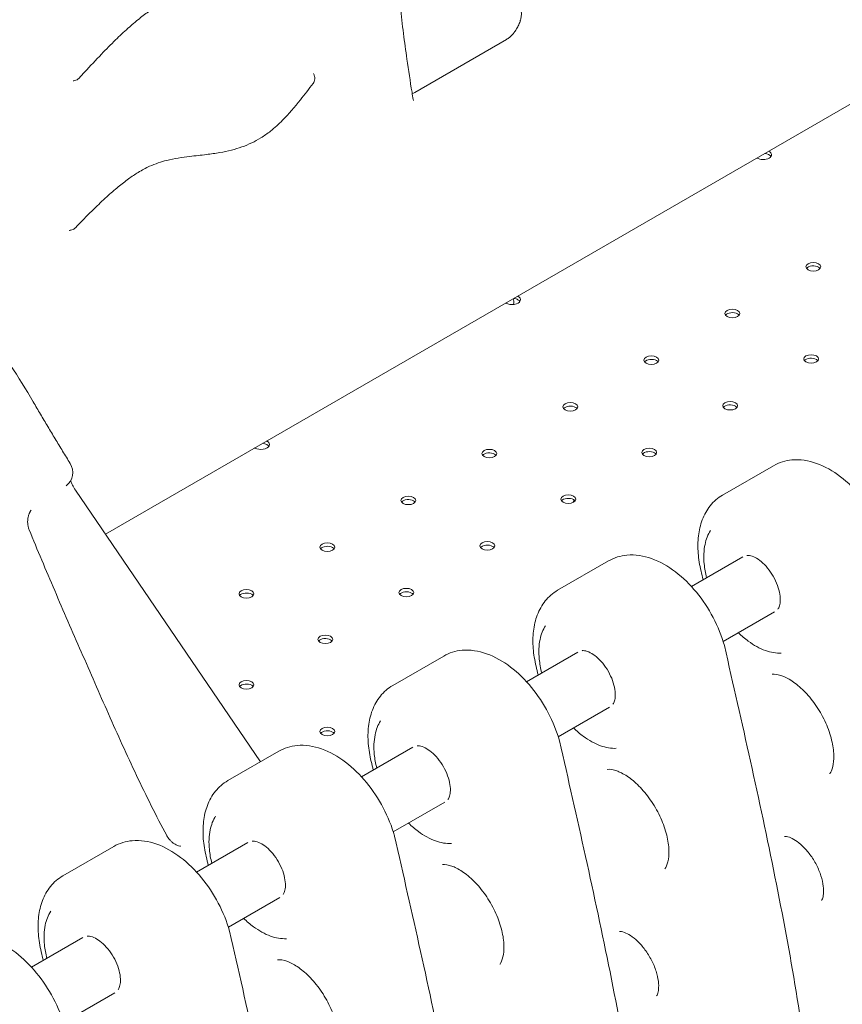
# Model space of a CAD drawing. Units: millimetres. Extents: x 49308 to 81684, y 35273 to 51593.
# Drawn here: x 53405 to 53793, y 48432 to 48897 of the extents above; entities that cross this region are included whole.
import ezdxf

# ---------------------------------------------------------------- set-up
doc = ezdxf.new("R2010")
doc.units = ezdxf.units.MM

# ---------------------------------------------------------------- blocks, each defined once
blk = doc.blocks.new('A$C58F2029E')
at = {"color": 0, "linetype": 'Continuous', "lineweight": 0, "extrusion": (-5.55112e-17, 0.816497, 0.57735)}
for p, q in [((-4720.46, 22935), (-5369.23, 22560.42)), ((-5180.11, 22793.74), (-5223.37, 22768.76)), ((-5054.13, 22592.67), (-5078.17, 22578.79)), ((-5383.3, 22581.1), (-5296.1, 22452.97)), ((-5131.91, 22547.77), (-5155.95, 22533.88)), ((-5092.88, 22535.66), (-5068.66, 22549.64)), ((-5077.88, 22509.68), (-5053.66, 22523.66)), ((-5209.69, 22502.86), (-5233.73, 22488.98)), ((-5170.66, 22490.75), (-5146.44, 22504.73)), ((-5155.66, 22464.77), (-5131.44, 22478.76)), ((-5248.44, 22445.85), (-5224.22, 22459.83)), ((-5287.47, 22457.95), (-5311.51, 22444.07)), ((-5233.44, 22419.87), (-5209.22, 22433.85)), ((-5365.25, 22413.04), (-5389.3, 22399.16)), ((-5326.22, 22400.94), (-5302.01, 22414.92)), ((-5311.22, 22374.96), (-5287, 22388.94)), ((-5404, 22356.03), (-5379.79, 22370.01)), ((-5389, 22330.05), (-5364.78, 22344.03))]:
    blk.add_line(p, q, dxfattribs=at)
at = {"color": 0, "linetype": 'Continuous', "lineweight": 0, "extrusion": (-2.34618e-17, 1.11022e-16, -1)}
blk.add_arc((5392.61, 22589.5), 8, 148.3471, 231.9985, dxfattribs=at)
at = {"color": 0, "linetype": 'Continuous', "lineweight": 0}
for centre, major_axis, start_param, end_param in [((-5059.02, 22739.38), (4, 0), -2.399162, -0.795972), ((-5059.08, 22739.35), (4, 0), -0.774825, 0.828387), ((-5035.41, 22684.9), (3.5, 0), 0.785398, 2.725641), ((-5035.41, 22684.9), (3.5, 0), 0.415952, 0.785398), ((-5177.48, 22670.99), (4, 0), -2.356194, 0.827931), ((-5177.48, 22670.99), (4, 0), -2.398706, -2.356194), ((-5073.6, 22662.85), (3.5, 0), 0.785398, 2.725641), ((-5073.6, 22662.85), (3.5, 0), 0.415952, 0.785398), ((-5111.78, 22640.8), (3.5, 0), 0.785398, 2.725641), ((-5111.78, 22640.8), (3.5, 0), 0.415952, 0.785398), ((-5036.4, 22641.38), (3.5, 0), 0.785398, 2.725641), ((-5036.4, 22641.38), (3.5, 0), 0.415952, 0.785398), ((-5074.59, 22619.33), (3.5, 0), 0.785398, 2.725641), ((-5149.96, 22618.76), (3.5, 0), 0.785398, 2.725641), ((-5149.96, 22618.76), (3.5, 0), 0.415952, 0.785398), ((-5074.59, 22619.33), (3.5, 0), 0.415952, 0.785398), ((-5295.88, 22602.63), (4, 0), -2.356194, 0.827476), ((-5295.88, 22602.63), (4, 0), -2.39825, -2.356194), ((-5188.15, 22596.71), (3.5, 0), 0.785398, 2.725641), ((-5188.15, 22596.71), (3.5, 0), 0.415952, 0.785398), ((-5112.77, 22597.29), (3.5, 0), 0.785398, 2.725641), ((-5112.77, 22597.29), (3.5, 0), 0.415952, 0.785398), ((-5226.33, 22574.67), (3.5, 0), 0.785398, 2.725641), ((-5226.33, 22574.67), (3.5, 0), 0.415952, 0.785398), ((-5150.95, 22575.24), (3.5, 0), 0.785398, 2.725641), ((-5150.95, 22575.24), (3.5, 0), 0.415952, 0.785398), ((-5264.52, 22552.62), (3.5, 0), 0.785398, 2.725641), ((-5264.52, 22552.62), (3.5, 0), 0.415952, 0.785398), ((-5189.14, 22553.19), (3.5, 0), 0.785398, 2.725641), ((-5189.14, 22553.19), (3.5, 0), 0.415952, 0.785398), ((-5227.32, 22531.15), (3.5, 0), 0.785398, 2.725641), ((-5302.7, 22530.58), (3.5, 0), 0.785398, 2.725641), ((-5302.7, 22530.58), (3.5, 0), 0.415952, 0.785398), ((-5227.32, 22531.15), (3.5, 0), 0.415952, 0.785398), ((-5265.51, 22509.1), (3.5, 0), 0.785398, 2.725641), ((-5265.51, 22509.1), (3.5, 0), 0.415952, 0.785398), ((-5302.7, 22487.63), (3.5, 0), 0.785398, 2.725641), ((-5302.7, 22487.63), (3.5, 0), 0.415952, 0.785398), ((-5264.52, 22465.58), (3.5, 0), 0.785398, 2.725641), ((-5264.52, 22465.58), (3.5, 0), 0.415952, 0.785398)]:
    blk.add_ellipse(centre, major_axis=major_axis, ratio=0.57735, start_param=start_param, end_param=end_param, dxfattribs=at)
at = {"color": 0, "linetype": 'Continuous', "lineweight": 0, "extrusion": (8.75605e-17, -2.22045e-16, -1)}
blk.add_ellipse((-5059.08, 22737.71), major_axis=(-4, 0), ratio=0.57735, start_param=1.782227, end_param=2.780226, dxfattribs=at)
at = {"color": 0, "linetype": 'Continuous', "lineweight": 0, "extrusion": (-3.71972e-17, 5.55112e-17, -1)}
for centre in [(-5035.41, 22686.53), (-5073.6, 22664.48), (-5111.78, 22642.44), (-5036.4, 22643.01), (-5149.96, 22620.39), (-5074.59, 22620.96), (-5188.15, 22598.35), (-5112.77, 22598.92), (-5226.33, 22576.3), (-5150.95, 22576.87), (-5264.52, 22554.26), (-5189.14, 22554.83), (-5302.7, 22532.21), (-5227.32, 22532.78), (-5265.51, 22510.74), (-5302.7, 22489.26), (-5264.52, 22467.22)]:
    blk.add_ellipse(centre, major_axis=(-3.5, 0), ratio=0.57735, start_param=-3.926991, end_param=2.356194, dxfattribs=at)
at = {"color": 0, "linetype": 'Continuous', "lineweight": 0, "extrusion": (-3.31999e-17, 2.75563e-16, -1)}
blk.add_ellipse((-5180.5, 22667.59), major_axis=(2.75, 4.76), ratio=0.57735, start_param=0.374466, end_param=1.022135, dxfattribs=at)
at = {"color": 0, "linetype": 'Continuous', "lineweight": 0, "extrusion": (-1.60247e-17, -2.50541e-33, -1)}
blk.add_ellipse((-5177.48, 22669.35), major_axis=(-4, 0), ratio=0.57735, start_param=1.782769, end_param=2.356194, dxfattribs=at)
at = {"color": 0, "linetype": 'Continuous', "lineweight": 0, "extrusion": (7.15358e-17, -5.55112e-17, -1)}
for centre in [(-5177.48, 22669.35), (-5295.88, 22601)]:
    blk.add_ellipse(centre, major_axis=(-4, 0), ratio=0.57735, start_param=2.356194, end_param=2.780226, dxfattribs=at)
at = {"color": 0, "linetype": 'Continuous', "lineweight": 0, "extrusion": (8.75605e-17, -5.55112e-17, -1)}
blk.add_ellipse((-5295.88, 22601), major_axis=(-4, 0), ratio=0.57735, start_param=1.78331, end_param=2.356194, dxfattribs=at)
at = {"color": 0, "linetype": 'Continuous', "lineweight": 0}
for points, knots in [([(-5181.27, 23221.31), (-5182.47, 23218.28), (-5183.65, 23215.24), (-5185.68, 23209.32), (-5186.6, 23206.41), (-5188.87, 23199.67), (-5190.15, 23195.83), (-5193.85, 23184.91), (-5196.03, 23177.87), (-5199.7, 23165.78), (-5201.24, 23160.74), (-5204.5, 23150.04), (-5205.84, 23144.39), (-5208.17, 23135.49), (-5208.99, 23132.28), (-5211.11, 23124.29), (-5212.29, 23119.63), (-5214.06, 23111.41), (-5214.86, 23107.84), (-5216.68, 23099.62), (-5217.81, 23094.89), (-5219.37, 23087.19), (-5219.88, 23084.13), (-5221.06, 23077.66), (-5221.69, 23074.3), (-5223.63, 23063.8), (-5224.81, 23056.77), (-5226.79, 23044.19), (-5227.71, 23038.61), (-5229.12, 23029.3), (-5229.43, 23025.55), (-5230.05, 23019.33), (-5230.3, 23017), (-5231.27, 23007.91), (-5231.94, 23001.18), (-5233.2, 22986.88), (-5234.09, 22979.09), (-5234.63, 22968.57), (-5234.73, 22965.33), (-5235.08, 22958.27), (-5235.29, 22954.45), (-5235.69, 22945.34), (-5235.74, 22940.13), (-5235.86, 22930.68), (-5235.96, 22926.5), (-5236.07, 22917.68), (-5236.03, 22913.04), (-5236.04, 22903.67), (-5236.11, 22899.03), (-5235.97, 22890.42), (-5235.79, 22886.35), (-5235.5, 22878), (-5235.43, 22873.76), (-5235.07, 22866.09), (-5234.8, 22862.55), (-5234.24, 22855.06), (-5233.99, 22851.1), (-5233.41, 22842.98), (-5233.02, 22838.83), (-5232.29, 22830.74), (-5231.98, 22826.89), (-5231.19, 22818.5), (-5230.63, 22813.93), (-5229.65, 22804.93), (-5229.22, 22800.69), (-5228.14, 22792.54), (-5227.55, 22788.52), (-5226.29, 22779.14), (-5225.49, 22774.08), (-5224.44, 22767.69), (-5224.25, 22766.53), (-5224.06, 22765.36)], [0.000036, 0.000036, 0.000036, 0.000036, 10.007264, 10.007264, 19.550513, 19.550513, 32.161794, 32.161794, 55.41935, 55.41935, 71.962719, 71.962719, 90.767832, 90.767832, 101.430592, 101.430592, 117.124861, 117.124861, 128.958066, 128.958066, 144.611366, 144.611366, 155.0452, 155.0452, 166.40257, 166.40257, 190.455989, 190.455989, 209.215929, 209.215929, 222.684316, 222.684316, 230.77837, 230.77837, 254.323357, 254.323357, 281.062402, 281.062402, 292.613755, 292.613755, 306.229527, 306.229527, 325.513364, 325.513364, 340.624892, 340.624892, 357.88667, 357.88667, 374.83889, 374.83889, 390.298268, 390.298268, 405.991589, 405.991589, 419.797939, 419.797939, 434.755748, 434.755748, 451.199241, 451.199241, 466.011246, 466.011246, 484.275068, 484.275068, 501.161836, 501.161836, 517.249531, 517.249531, 538.53033, 538.53033, 543.222166, 543.222166, 543.222166, 543.222166]), ([(-5262.87, 22853.6), (-5265, 22851.2), (-5267.14, 22848.81), (-5272.6, 22842.92), (-5275.98, 22839.48), (-5281.63, 22834.48), (-5283.83, 22832.7), (-5287.82, 22829.9), (-5289.58, 22828.81), (-5292.98, 22826.92), (-5294.64, 22826.1), (-5298.08, 22824.57), (-5299.88, 22823.87), (-5303.65, 22822.55), (-5305.62, 22821.95), (-5309.88, 22820.77), (-5312.16, 22820.23), (-5317.35, 22819.04), (-5320.24, 22818.42), (-5327.05, 22816.82), (-5330.97, 22815.79), (-5337.57, 22813.32), (-5340.25, 22812.12), (-5344.71, 22809.6), (-5346.48, 22808.48), (-5349.91, 22806.1), (-5351.56, 22804.86), (-5355, 22802.11), (-5356.79, 22800.6), (-5360.53, 22797.26), (-5362.49, 22795.42), (-5366.66, 22791.35), (-5368.87, 22789.11), (-5373.72, 22784.04), (-5376.36, 22781.2), (-5379.84, 22777.42), (-5380.69, 22776.49), (-5381.54, 22775.56)], [0, 0, 0, 0, 10.00096, 10.00096, 25.214896, 25.214896, 34.600046, 34.600046, 41.862944, 41.862944, 48.677208, 48.677208, 56.137049, 56.137049, 64.515462, 64.515462, 74.421749, 74.421749, 87.29895, 87.29895, 104.939236, 104.939236, 116.732937, 116.732937, 124.409653, 124.409653, 131.58125, 131.58125, 139.407286, 139.407286, 148.127189, 148.127189, 158.17392, 158.17392, 170.37423, 170.37423, 174.324085, 174.324085, 174.324085, 174.324085]), ([(-5180.11, 22793.74), (-5179.84, 22793.9), (-5179.57, 22794.07), (-5179.16, 22794.36), (-5179.02, 22794.46), (-5178.76, 22794.67), (-5178.62, 22794.78), (-5178.23, 22795.11), (-5177.97, 22795.35), (-5177.46, 22795.85), (-5177.22, 22796.12), (-5176.85, 22796.54), (-5176.73, 22796.68), (-5176.49, 22796.97), (-5176.38, 22797.12), (-5176.04, 22797.57), (-5175.82, 22797.88), (-5175.41, 22798.51), (-5175.21, 22798.84), (-5174.97, 22799.26), (-5174.93, 22799.34), (-5174.83, 22799.51), (-5174.79, 22799.6), (-5174.66, 22799.85), (-5174.57, 22800.02), (-5174.33, 22800.54), (-5174.18, 22800.88), (-5173.9, 22801.57), (-5173.78, 22801.92), (-5173.64, 22802.36), (-5173.61, 22802.45), (-5173.56, 22802.63), (-5173.53, 22802.71), (-5173.46, 22802.97), (-5173.42, 22803.15), (-5173.29, 22803.66), (-5173.23, 22804), (-5173.13, 22804.67), (-5173.09, 22805), (-5173.06, 22805.41), (-5173.06, 22805.49), (-5173.05, 22805.65), (-5173.05, 22805.73), (-5173.05, 22805.97), (-5173.05, 22806.12), (-5173.06, 22806.58), (-5173.09, 22806.87), (-5173.17, 22807.44), (-5173.23, 22807.71), (-5173.3, 22807.98)], [0.0000001, 0.0000001, 0.0000001, 0.0000001, 0.0625001, 0.0625001, 0.0937501, 0.0937501, 0.1250001, 0.1250001, 0.1875001, 0.1875001, 0.2500001, 0.2500001, 0.2812501, 0.2812501, 0.3125001, 0.3125001, 0.3750001, 0.3750001, 0.4375001, 0.4375001, 0.4531251, 0.4531251, 0.4687501, 0.4687501, 0.5000001, 0.5000001, 0.5625001, 0.5625001, 0.6250001, 0.6250001, 0.6406251, 0.6406251, 0.6562501, 0.6562501, 0.6875001, 0.6875001, 0.7500001, 0.7500001, 0.8125001, 0.8125001, 0.8281251, 0.8281251, 0.8437501, 0.8437501, 0.8750001, 0.8750001, 0.9375001, 0.9375001, 1, 1, 1, 1]), ([(-5381.54, 22775.56), (-5381.84, 22775.24), (-5382.2, 22774.96), (-5382.93, 22774.56), (-5383.31, 22774.41), (-5383.95, 22774.27), (-5384.21, 22774.24), (-5384.47, 22774.23)], [0, 0, 0, 0, 1.31944, 1.31944, 2.518096, 2.518096, 3.301483, 3.301483, 3.301483, 3.301483]), ([(-5271.13, 22777.69), (-5270.89, 22777.31), (-5270.71, 22776.89), (-5270.49, 22776.04), (-5270.45, 22775.62), (-5270.5, 22774.76), (-5270.6, 22774.32), (-5270.9, 22773.6), (-5271.07, 22773.29), (-5271.28, 22773.02)], [0, 0, 0, 0, 1.374411, 1.374411, 2.625188, 2.625188, 3.948079, 3.948079, 4.983496, 4.983496, 4.983496, 4.983496]), ([(-5271.28, 22773.01), (-5273.25, 22770.39), (-5275.24, 22767.77), (-5279.96, 22761.87), (-5282.74, 22758.6), (-5287.48, 22753.79), (-5289.37, 22752.06), (-5292.82, 22749.34), (-5294.35, 22748.27), (-5297.32, 22746.44), (-5298.77, 22745.66), (-5301.75, 22744.23), (-5303.29, 22743.6), (-5306.49, 22742.46), (-5308.14, 22741.96), (-5311.63, 22741.06), (-5313.45, 22740.69), (-5317.38, 22740), (-5319.47, 22739.71), (-5324.19, 22739.12), (-5326.81, 22738.85), (-5333.04, 22738.09), (-5336.64, 22737.57), (-5342.95, 22736.01), (-5345.66, 22735.14), (-5350.17, 22733.1), (-5351.96, 22732.13), (-5355.27, 22730.11), (-5356.77, 22729.1), (-5359.91, 22726.83), (-5361.54, 22725.55), (-5364.97, 22722.72), (-5366.76, 22721.15), (-5370.6, 22717.66), (-5372.64, 22715.71), (-5377.14, 22711.29), (-5379.59, 22708.8), (-5382.48, 22705.83), (-5382.92, 22705.38), (-5383.36, 22704.92)], [0, 0, 0, 0, 10.001726, 10.001726, 23.157624, 23.157624, 31.379899, 31.379899, 37.713672, 37.713672, 43.618095, 43.618095, 49.921991, 49.921991, 56.831887, 56.831887, 64.658201, 64.658201, 73.916506, 73.916506, 85.90417, 85.90417, 102.706448, 102.706448, 115.020874, 115.020874, 122.87642, 122.87642, 129.390615, 129.390615, 136.491531, 136.491531, 144.383733, 144.383733, 153.502714, 153.502714, 164.653609, 164.653609, 166.666563, 166.666563, 166.666563, 166.666563]), ([(-5224.06, 22765.36), (-5224.02, 22765.08), (-5223.97, 22764.93), (-5223.95, 22764.88), (-5223.95, 22764.88), (-5223.95, 22764.88)], [0, 0, 0, 0, 2.605497, 2.605497, 3.057225, 3.057225, 3.057225, 3.057225]), ([(-5383.36, 22704.92), (-5383.67, 22704.61), (-5384.03, 22704.34), (-5384.77, 22703.95), (-5385.16, 22703.82), (-5385.77, 22703.71), (-5385.99, 22703.68), (-5386.21, 22703.68)], [0, 0, 0, 0, 1.319231, 1.319231, 2.524539, 2.524539, 3.186612, 3.186612, 3.186612, 3.186612]), ([(-5459.13, 22699.88), (-5455.35, 22695.34), (-5451.55, 22690.72), (-5443.93, 22681.27), (-5440.12, 22676.44), (-5432.53, 22666.53), (-5428.75, 22661.44), (-5421.25, 22650.96), (-5417.54, 22645.56), (-5410.26, 22634.43), (-5406.69, 22628.69), (-5403.23, 22622.76)], [0, 0, 0, 0, 2.224045, 2.224045, 4.44809, 4.44809, 6.672135, 6.672135, 8.89618, 8.89618, 11.120225, 11.120225, 11.120225, 11.120225]), ([(-5385.8, 22593.7), (-5387, 22595.64), (-5388.19, 22597.58), (-5390.55, 22601.46), (-5391.73, 22603.4), (-5394.07, 22607.28), (-5395.23, 22609.22), (-5397.54, 22613.09), (-5398.69, 22615.02), (-5400.97, 22618.89), (-5402.1, 22620.82), (-5403.23, 22622.76)], [0, 0, 0, 0, 0.74406, 0.74406, 1.488121, 1.488121, 2.232181, 2.232181, 2.976242, 2.976242, 3.720302, 3.720302, 3.720302, 3.720302]), ([(-4999.54, 22552.73), (-5000.8, 22557.21), (-5002.61, 22561.69), (-5007.09, 22570.19), (-5009.76, 22574.22), (-5015.74, 22581.51), (-5019.06, 22584.77), (-5026.17, 22590.2), (-5029.97, 22592.37), (-5037.67, 22595.1), (-5041.59, 22595.74), (-5048.49, 22595.1), (-5051.48, 22594.2), (-5054.13, 22592.67)], [3.512013, 3.512013, 3.512013, 3.512013, 3.860436, 3.860436, 4.20555, 4.20555, 4.552216, 4.552216, 4.902924, 4.902924, 5.237366, 5.237366, 5.497787, 5.497787, 5.497787, 5.497787]), ([(-5383.3, 22581.1), (-5383.88, 22581.95), (-5384.37, 22582.77), (-5385.12, 22584.23), (-5385.38, 22584.86), (-5385.59, 22585.44), (-5385.61, 22585.52), (-5385.63, 22585.59)], [0.7200582, 0.7200582, 0.7200582, 0.7200582, 0.9749749, 0.9749749, 1.2123598, 1.2123598, 1.2493335, 1.2493335, 1.2493335, 1.2493335]), ([(-5088.32, 22542.94), (-5089.01, 22545.77), (-5089.47, 22548.59), (-5089.91, 22554.14), (-5089.88, 22556.87), (-5089.27, 22562.14), (-5088.68, 22564.69), (-5086.85, 22569.51), (-5085.6, 22571.77), (-5082.38, 22575.78), (-5080.41, 22577.5), (-5078.17, 22578.79)], [5.968241, 5.968241, 5.968241, 5.968241, 6.188309, 6.188309, 6.408378, 6.408378, 6.628446, 6.628446, 6.848515, 6.848515, 7.068583, 7.068583, 7.068583, 7.068583]), ([(-5404.52, 22571.34), (-5404.57, 22571.24), (-5404.62, 22571.15), (-5404.72, 22570.96), (-5404.77, 22570.86), (-5404.86, 22570.67), (-5404.9, 22570.58), (-5404.99, 22570.39), (-5405.03, 22570.29), (-5405.12, 22570.1), (-5405.16, 22570), (-5405.2, 22569.9)], [0.655925, 0.655925, 0.655925, 0.655925, 0.7036185, 0.7036185, 0.7513119, 0.7513119, 0.7990053, 0.7990053, 0.8466987, 0.8466987, 0.8943921, 0.8943921, 0.8943921, 0.8943921]), ([(-5404.52, 22571.34), (-5404.51, 22571.35), (-5404.51, 22571.36), (-5404.48, 22571.4), (-5404.47, 22571.42), (-5404.44, 22571.46), (-5404.42, 22571.49), (-5404.38, 22571.54), (-5404.36, 22571.57), (-5404.31, 22571.63), (-5404.28, 22571.66), (-5404.25, 22571.69)], [-0.2860244, -0.2860244, -0.2860244, -0.2860244, -0.2288195, -0.2288195, -0.1716146, -0.1716146, -0.1144098, -0.1144098, -0.0572049, -0.0572049, 0, 0, 0, 0]), ([(-5405.16, 22562.45), (-5405.34, 22562.9), (-5405.49, 22563.38), (-5405.73, 22564.38), (-5405.81, 22564.9), (-5405.89, 22565.95), (-5405.89, 22566.48), (-5405.82, 22567.53), (-5405.74, 22568.04), (-5405.52, 22569.01), (-5405.37, 22569.48), (-5405.2, 22569.9)], [8.181853, 8.181853, 8.181853, 8.181853, 8.429664, 8.429664, 8.677474, 8.677474, 8.925284, 8.925284, 9.173095, 9.173095, 9.420905, 9.420905, 9.420905, 9.420905]), ([(-5340.28, 22418.16), (-5345.27, 22427.47), (-5349.99, 22436.97), (-5359.09, 22456.18), (-5363.47, 22465.88), (-5372.1, 22485.34), (-5376.35, 22495.09), (-5384.79, 22514.5), (-5388.99, 22524.15), (-5397.24, 22543.36), (-5401.29, 22552.91), (-5405.16, 22562.45)], [0, 0, 0, 0, 3.209573, 3.209573, 6.419146, 6.419146, 9.628719, 9.628719, 12.838291, 12.838291, 16.047864, 16.047864, 16.047864, 16.047864]), ([(-5085.68, 22539.82), (-5086.24, 22542.02), (-5086.63, 22544.19), (-5087.16, 22549.59), (-5087.04, 22552.72), (-5085.96, 22557.98), (-5085.1, 22560.2), (-5083.89, 22562.09)], [5.9513419, 5.9513419, 5.9513419, 5.9513419, 6.1631227, 6.1631227, 6.492789, 6.492789, 6.7784931, 6.7784931, 6.7784931, 6.7784931]), ([(-5077.32, 22507.82), (-5078.58, 22512.3), (-5080.39, 22516.78), (-5084.87, 22525.28), (-5087.54, 22529.31), (-5093.53, 22536.6), (-5096.85, 22539.87), (-5103.96, 22545.3), (-5107.75, 22547.46), (-5115.45, 22550.19), (-5119.37, 22550.83), (-5126.27, 22550.2), (-5129.26, 22549.29), (-5131.91, 22547.77)], [3.512013, 3.512013, 3.512013, 3.512013, 3.860436, 3.860436, 4.20555, 4.20555, 4.552216, 4.552216, 4.902924, 4.902924, 5.237366, 5.237366, 5.497787, 5.497787, 5.497787, 5.497787]), ([(-5066.68, 22550.3), (-5066.5, 22550.32), (-5066.3, 22550.33), (-5065.4, 22550.3), (-5064.51, 22550.11), (-5062.62, 22549.29), (-5061.65, 22548.73), (-5059.67, 22547.23), (-5058.65, 22546.29), (-5056.67, 22544.11), (-5055.73, 22542.85), (-5054.03, 22540.16), (-5053.29, 22538.71), (-5052.1, 22535.83), (-5051.65, 22534.38), (-5051.08, 22531.67), (-5050.96, 22530.41), (-5050.99, 22528.22), (-5051.14, 22527.3), (-5051.57, 22525.89), (-5051.84, 22525.39), (-5052.11, 22525.04)], [1.023188, 1.023188, 1.023188, 1.023188, 1.129211, 1.129211, 1.446882, 1.446882, 1.72202, 1.72202, 2.002751, 2.002751, 2.291128, 2.291128, 2.583137, 2.583137, 2.873716, 2.873716, 3.157964, 3.157964, 3.434103, 3.434103, 3.690703, 3.690703, 3.690703, 3.690703]), ([(-5166.1, 22498.03), (-5166.79, 22500.86), (-5167.25, 22503.69), (-5167.69, 22509.24), (-5167.66, 22511.96), (-5167.05, 22517.23), (-5166.46, 22519.78), (-5164.63, 22524.6), (-5163.39, 22526.87), (-5160.17, 22530.87), (-5158.19, 22532.59), (-5155.95, 22533.88)], [5.968241, 5.968241, 5.968241, 5.968241, 6.188309, 6.188309, 6.408378, 6.408378, 6.628446, 6.628446, 6.848515, 6.848515, 7.068583, 7.068583, 7.068583, 7.068583]), ([(-5163.46, 22494.91), (-5164.02, 22497.11), (-5164.41, 22499.28), (-5164.94, 22504.68), (-5164.83, 22507.81), (-5163.74, 22513.08), (-5162.88, 22515.3), (-5161.68, 22517.18)], [5.9513419, 5.9513419, 5.9513419, 5.9513419, 6.1631227, 6.1631227, 6.492789, 6.492789, 6.7784931, 6.7784931, 6.7784931, 6.7784931]), ([(-5050.5, 22504.24), (-5052.9, 22504.13), (-5055.42, 22504.56), (-5060.68, 22506.44), (-5063.42, 22507.95), (-5067.64, 22511.06), (-5069.19, 22512.38), (-5070.68, 22513.84)], [4.2170811, 4.2170811, 4.2170811, 4.2170811, 4.5233414, 4.5233414, 4.8500247, 4.8500247, 5.0443105, 5.0443105, 5.0443105, 5.0443105]), ([(-5155.1, 22462.91), (-5156.37, 22467.4), (-5158.17, 22471.87), (-5162.66, 22480.37), (-5165.32, 22484.4), (-5171.31, 22491.7), (-5174.63, 22494.96), (-5181.74, 22500.39), (-5185.53, 22502.55), (-5193.23, 22505.28), (-5197.15, 22505.92), (-5204.06, 22505.29), (-5207.04, 22504.39), (-5209.69, 22502.86)], [3.512013, 3.512013, 3.512013, 3.512013, 3.860436, 3.860436, 4.20555, 4.20555, 4.552216, 4.552216, 4.902924, 4.902924, 5.237366, 5.237366, 5.497787, 5.497787, 5.497787, 5.497787]), ([(-5144.46, 22505.39), (-5144.28, 22505.41), (-5144.08, 22505.42), (-5143.18, 22505.39), (-5142.29, 22505.21), (-5140.4, 22504.39), (-5139.44, 22503.82), (-5137.45, 22502.32), (-5136.43, 22501.39), (-5134.46, 22499.2), (-5133.51, 22497.94), (-5131.81, 22495.25), (-5131.07, 22493.81), (-5129.88, 22490.92), (-5129.43, 22489.47), (-5128.87, 22486.77), (-5128.74, 22485.5), (-5128.77, 22483.32), (-5128.92, 22482.39), (-5129.35, 22480.98), (-5129.62, 22480.48), (-5129.89, 22480.13)], [1.023188, 1.023188, 1.023188, 1.023188, 1.129211, 1.129211, 1.446882, 1.446882, 1.72202, 1.72202, 2.002751, 2.002751, 2.291128, 2.291128, 2.583137, 2.583137, 2.873716, 2.873716, 3.157964, 3.157964, 3.434103, 3.434103, 3.690703, 3.690703, 3.690703, 3.690703]), ([(-5077.31, 22507.77), (-5069.06, 22471.53), (-5060.74, 22434.99), (-5049.82, 22380.58), (-5046.45, 22362.51), (-5040.51, 22326.64), (-5037.95, 22308.84), (-5033.96, 22273.68), (-5032.56, 22256.35), (-5030.8, 22222.22), (-5030.44, 22205.43), (-5030.52, 22172.34), (-5030.97, 22156.03), (-5032.48, 22123.8), (-5033.54, 22107.87), (-5037.33, 22060.54), (-5040.67, 22029.57), (-5044.07, 21998.87)], [0.011272, 0.011272, 0.011272, 0.011272, 12.092729, 12.092729, 18.133458, 18.133458, 24.174187, 24.174187, 30.214915, 30.214915, 36.255644, 36.255644, 42.296372, 42.296372, 48.337101, 48.337101, 60.418558, 60.418558, 60.418558, 60.418558]), ([(-5054.76, 22494.31), (-5053.6, 22494.41), (-5051.91, 22494.22), (-5048.28, 22492.81), (-5046.53, 22491.87), (-5042.88, 22489.3), (-5040.99, 22487.66), (-5037.28, 22483.78), (-5035.47, 22481.52), (-5032.19, 22476.61), (-5030.72, 22473.96), (-5028.32, 22468.58), (-5027.38, 22465.85), (-5026.11, 22460.7), (-5025.77, 22458.27), (-5025.65, 22454.01), (-5025.84, 22452.17), (-5026.55, 22449.23), (-5027.05, 22448.14), (-5027.58, 22447.36), (-5027.6, 22447.33), (-5027.62, 22447.3)], [1.045693, 1.045693, 1.045693, 1.045693, 1.408158, 1.408158, 1.680586, 1.680586, 1.957526, 1.957526, 2.242935, 2.242935, 2.533001, 2.533001, 2.822474, 2.822474, 3.10607, 3.10607, 3.38071, 3.38071, 3.656169, 3.656169, 3.666696, 3.666696, 3.666696, 3.666696]), ([(-5243.88, 22453.12), (-5244.57, 22455.96), (-5245.04, 22458.78), (-5245.47, 22464.33), (-5245.44, 22467.05), (-5244.83, 22472.33), (-5244.24, 22474.88), (-5242.42, 22479.69), (-5241.17, 22481.96), (-5237.95, 22485.96), (-5235.97, 22487.69), (-5233.73, 22488.98)], [5.968241, 5.968241, 5.968241, 5.968241, 6.188309, 6.188309, 6.408378, 6.408378, 6.628446, 6.628446, 6.848515, 6.848515, 7.068583, 7.068583, 7.068583, 7.068583]), ([(-5241.24, 22450), (-5241.8, 22452.2), (-5242.19, 22454.38), (-5242.72, 22459.77), (-5242.61, 22462.9), (-5241.52, 22468.17), (-5240.67, 22470.39), (-5239.46, 22472.28)], [5.9513419, 5.9513419, 5.9513419, 5.9513419, 6.1631227, 6.1631227, 6.492789, 6.492789, 6.7784931, 6.7784931, 6.7784931, 6.7784931]), ([(-5128.28, 22459.34), (-5130.68, 22459.22), (-5133.2, 22459.66), (-5138.46, 22461.53), (-5141.2, 22463.04), (-5145.43, 22466.15), (-5146.97, 22467.47), (-5148.46, 22468.93)], [4.2170811, 4.2170811, 4.2170811, 4.2170811, 4.5233414, 4.5233414, 4.8500247, 4.8500247, 5.0443105, 5.0443105, 5.0443105, 5.0443105]), ([(-5232.88, 22418), (-5234.15, 22422.49), (-5235.95, 22426.96), (-5240.44, 22435.47), (-5243.1, 22439.5), (-5249.09, 22446.79), (-5252.41, 22450.05), (-5259.52, 22455.48), (-5263.31, 22457.65), (-5271.01, 22460.38), (-5274.93, 22461.01), (-5281.84, 22460.38), (-5284.83, 22459.48), (-5287.47, 22457.95)], [3.512013, 3.512013, 3.512013, 3.512013, 3.860436, 3.860436, 4.20555, 4.20555, 4.552216, 4.552216, 4.902924, 4.902924, 5.237366, 5.237366, 5.497787, 5.497787, 5.497787, 5.497787]), ([(-5222.25, 22460.48), (-5222.06, 22460.51), (-5221.86, 22460.52), (-5220.96, 22460.49), (-5220.08, 22460.3), (-5218.19, 22459.48), (-5217.22, 22458.91), (-5215.23, 22457.42), (-5214.21, 22456.48), (-5212.24, 22454.29), (-5211.29, 22453.04), (-5209.6, 22450.34), (-5208.85, 22448.9), (-5207.66, 22446.01), (-5207.21, 22444.57), (-5206.65, 22441.86), (-5206.52, 22440.59), (-5206.56, 22438.41), (-5206.7, 22437.48), (-5207.13, 22436.08), (-5207.4, 22435.58), (-5207.67, 22435.22)], [1.023188, 1.023188, 1.023188, 1.023188, 1.129211, 1.129211, 1.446882, 1.446882, 1.72202, 1.72202, 2.002751, 2.002751, 2.291128, 2.291128, 2.583137, 2.583137, 2.873716, 2.873716, 3.157964, 3.157964, 3.434103, 3.434103, 3.690703, 3.690703, 3.690703, 3.690703]), ([(-5155.09, 22462.86), (-5146.84, 22426.63), (-5138.52, 22390.09), (-5127.61, 22335.67), (-5124.23, 22317.6), (-5118.29, 22281.73), (-5115.74, 22263.93), (-5111.74, 22228.78), (-5110.34, 22211.44), (-5108.58, 22177.31), (-5108.22, 22160.53), (-5108.3, 22127.43), (-5108.75, 22111.12), (-5110.26, 22078.89), (-5111.32, 22062.96), (-5115.11, 22015.63), (-5118.46, 21984.67), (-5121.85, 21953.96)], [0.011272, 0.011272, 0.011272, 0.011272, 12.092729, 12.092729, 18.133458, 18.133458, 24.174187, 24.174187, 30.214915, 30.214915, 36.255644, 36.255644, 42.296372, 42.296372, 48.337101, 48.337101, 60.418558, 60.418558, 60.418558, 60.418558]), ([(-5132.54, 22449.4), (-5131.38, 22449.51), (-5129.69, 22449.31), (-5126.06, 22447.91), (-5124.31, 22446.97), (-5120.66, 22444.4), (-5118.77, 22442.76), (-5115.06, 22438.88), (-5113.26, 22436.62), (-5109.97, 22431.71), (-5108.51, 22429.05), (-5106.1, 22423.67), (-5105.16, 22420.94), (-5103.89, 22415.79), (-5103.56, 22413.36), (-5103.43, 22409.1), (-5103.62, 22407.26), (-5104.33, 22404.32), (-5104.84, 22403.23), (-5105.37, 22402.45), (-5105.38, 22402.42), (-5105.4, 22402.4)], [1.045693, 1.045693, 1.045693, 1.045693, 1.408158, 1.408158, 1.680586, 1.680586, 1.957526, 1.957526, 2.242935, 2.242935, 2.533001, 2.533001, 2.822474, 2.822474, 3.10607, 3.10607, 3.38071, 3.38071, 3.656169, 3.656169, 3.666696, 3.666696, 3.666696, 3.666696]), ([(-5321.67, 22408.22), (-5322.35, 22411.05), (-5322.82, 22413.87), (-5323.25, 22419.42), (-5323.23, 22422.15), (-5322.61, 22427.42), (-5322.03, 22429.97), (-5320.2, 22434.79), (-5318.95, 22437.05), (-5315.73, 22441.05), (-5313.75, 22442.78), (-5311.51, 22444.07)], [5.968241, 5.968241, 5.968241, 5.968241, 6.188309, 6.188309, 6.408378, 6.408378, 6.628446, 6.628446, 6.848515, 6.848515, 7.068583, 7.068583, 7.068583, 7.068583]), ([(-5319.02, 22405.09), (-5319.58, 22407.29), (-5319.97, 22409.47), (-5320.51, 22414.87), (-5320.39, 22417.99), (-5319.3, 22423.26), (-5318.45, 22425.48), (-5317.24, 22427.37)], [5.9513419, 5.9513419, 5.9513419, 5.9513419, 6.1631227, 6.1631227, 6.492789, 6.492789, 6.7784931, 6.7784931, 6.7784931, 6.7784931]), ([(-5206.06, 22414.43), (-5208.46, 22414.32), (-5210.99, 22414.75), (-5216.24, 22416.62), (-5218.98, 22418.13), (-5223.21, 22421.25), (-5224.75, 22422.57), (-5226.24, 22424.02)], [4.2170811, 4.2170811, 4.2170811, 4.2170811, 4.5233414, 4.5233414, 4.8500247, 4.8500247, 5.0443105, 5.0443105, 5.0443105, 5.0443105]), ([(-5339.43, 22416.83), (-5339.49, 22416.91), (-5339.55, 22417), (-5339.67, 22417.17), (-5339.73, 22417.26), (-5339.85, 22417.43), (-5339.91, 22417.52), (-5340.02, 22417.7), (-5340.07, 22417.79), (-5340.18, 22417.98), (-5340.23, 22418.07), (-5340.28, 22418.16)], [8.5077293, 8.5077293, 8.5077293, 8.5077293, 8.5572142, 8.5572142, 8.606699, 8.606699, 8.6561839, 8.6561839, 8.7056688, 8.7056688, 8.7551537, 8.7551537, 8.7551537, 8.7551537]), ([(-5232.87, 22417.95), (-5224.63, 22381.72), (-5216.31, 22345.18), (-5205.39, 22290.76), (-5202.01, 22272.69), (-5196.08, 22236.82), (-5193.52, 22219.02), (-5189.53, 22183.87), (-5188.12, 22166.53), (-5186.36, 22132.4), (-5186, 22115.62), (-5186.09, 22082.53), (-5186.54, 22066.22), (-5188.05, 22033.98), (-5189.1, 22018.06), (-5192.9, 21970.72), (-5196.24, 21939.76), (-5199.63, 21909.06)], [0.011272, 0.011272, 0.011272, 0.011272, 12.092729, 12.092729, 18.133458, 18.133458, 24.174187, 24.174187, 30.214915, 30.214915, 36.255644, 36.255644, 42.296372, 42.296372, 48.337101, 48.337101, 60.418558, 60.418558, 60.418558, 60.418558]), ([(-5048.97, 22417.8), (-5048.57, 22417.83), (-5047.77, 22417.78), (-5045.82, 22417.07), (-5044.84, 22416.59), (-5042.72, 22415.2), (-5041.58, 22414.28), (-5039.25, 22412.04), (-5038.07, 22410.7), (-5035.86, 22407.71), (-5034.82, 22406.05), (-5033.05, 22402.62), (-5032.32, 22400.85), (-5031.22, 22397.45), (-5030.86, 22395.82), (-5030.5, 22392.93), (-5030.49, 22391.66), (-5030.68, 22389.62), (-5030.88, 22388.84), (-5031.23, 22387.94), (-5031.38, 22387.69), (-5031.5, 22387.53)], [1.045693, 1.045693, 1.045693, 1.045693, 1.38952, 1.38952, 1.637502, 1.637502, 1.893024, 1.893024, 2.160978, 2.160978, 2.437107, 2.437107, 2.714715, 2.714715, 2.986621, 2.986621, 3.24666, 3.24666, 3.495228, 3.495228, 3.666696, 3.666696, 3.666696, 3.666696]), ([(-5310.67, 22373.1), (-5311.93, 22377.58), (-5313.74, 22382.06), (-5318.22, 22390.56), (-5320.88, 22394.59), (-5326.87, 22401.88), (-5330.19, 22405.14), (-5337.3, 22410.58), (-5341.09, 22412.74), (-5348.79, 22415.47), (-5352.71, 22416.11), (-5359.62, 22415.48), (-5362.61, 22414.57), (-5365.25, 22413.04)], [3.512013, 3.512013, 3.512013, 3.512013, 3.860436, 3.860436, 4.20555, 4.20555, 4.552216, 4.552216, 4.902924, 4.902924, 5.237366, 5.237366, 5.497787, 5.497787, 5.497787, 5.497787]), ([(-5334.12, 22413.2), (-5334.5, 22413.29), (-5334.88, 22413.41), (-5335.64, 22413.71), (-5336.01, 22413.89), (-5336.75, 22414.31), (-5337.11, 22414.55), (-5337.82, 22415.09), (-5338.17, 22415.4), (-5338.83, 22416.07), (-5339.14, 22416.44), (-5339.43, 22416.83)], [-1.136884, -1.136884, -1.136884, -1.136884, -0.909508, -0.909508, -0.682131, -0.682131, -0.454754, -0.454754, -0.227377, -0.227377, 0, 0, 0, 0]), ([(-5334.17, 22413.22), (-5334.16, 22413.22), (-5334.14, 22413.21), (-5334.08, 22413.22), (-5334.04, 22413.22), (-5333.93, 22413.23), (-5333.86, 22413.24), (-5333.79, 22413.26)], [1.9764613, 1.9764613, 1.9764613, 1.9764613, 2.0494791, 2.0494791, 2.1500575, 2.1500575, 2.2506358, 2.2506358, 2.2506358, 2.2506358]), ([(-5300.03, 22415.57), (-5299.84, 22415.6), (-5299.64, 22415.61), (-5298.74, 22415.58), (-5297.86, 22415.39), (-5295.97, 22414.57), (-5295, 22414.01), (-5293.01, 22412.51), (-5291.99, 22411.57), (-5290.02, 22409.38), (-5289.07, 22408.13), (-5287.38, 22405.43), (-5286.63, 22403.99), (-5285.44, 22401.1), (-5285, 22399.66), (-5284.43, 22396.95), (-5284.31, 22395.69), (-5284.34, 22393.5), (-5284.48, 22392.57), (-5284.92, 22391.17), (-5285.18, 22390.67), (-5285.45, 22390.32)], [1.023188, 1.023188, 1.023188, 1.023188, 1.129211, 1.129211, 1.446882, 1.446882, 1.72202, 1.72202, 2.002751, 2.002751, 2.291128, 2.291128, 2.583137, 2.583137, 2.873716, 2.873716, 3.157964, 3.157964, 3.434103, 3.434103, 3.690703, 3.690703, 3.690703, 3.690703]), ([(-5210.32, 22404.49), (-5209.16, 22404.6), (-5207.48, 22404.41), (-5203.85, 22403), (-5202.09, 22402.06), (-5198.45, 22399.49), (-5196.55, 22397.85), (-5192.85, 22393.97), (-5191.04, 22391.71), (-5187.76, 22386.8), (-5186.29, 22384.14), (-5183.88, 22378.76), (-5182.94, 22376.04), (-5181.67, 22370.88), (-5181.34, 22368.45), (-5181.21, 22364.19), (-5181.4, 22362.36), (-5182.11, 22359.41), (-5182.62, 22358.32), (-5183.15, 22357.55), (-5183.17, 22357.52), (-5183.19, 22357.49)], [1.045693, 1.045693, 1.045693, 1.045693, 1.408158, 1.408158, 1.680586, 1.680586, 1.957526, 1.957526, 2.242935, 2.242935, 2.533001, 2.533001, 2.822474, 2.822474, 3.10607, 3.10607, 3.38071, 3.38071, 3.656169, 3.656169, 3.666696, 3.666696, 3.666696, 3.666696]), ([(-5399.45, 22363.31), (-5400.13, 22366.14), (-5400.6, 22368.97), (-5401.04, 22374.51), (-5401.01, 22377.24), (-5400.39, 22382.51), (-5399.81, 22385.06), (-5397.98, 22389.88), (-5396.73, 22392.14), (-5393.51, 22396.15), (-5391.53, 22397.87), (-5389.3, 22399.16)], [5.968241, 5.968241, 5.968241, 5.968241, 6.188309, 6.188309, 6.408378, 6.408378, 6.628446, 6.628446, 6.848515, 6.848515, 7.068583, 7.068583, 7.068583, 7.068583]), ([(-5396.81, 22360.19), (-5397.37, 22362.39), (-5397.76, 22364.56), (-5398.29, 22369.96), (-5398.17, 22373.09), (-5397.09, 22378.35), (-5396.23, 22380.57), (-5395.02, 22382.46)], [5.9513419, 5.9513419, 5.9513419, 5.9513419, 6.1631227, 6.1631227, 6.492789, 6.492789, 6.7784931, 6.7784931, 6.7784931, 6.7784931]), ([(-5283.84, 22369.52), (-5286.24, 22369.41), (-5288.77, 22369.84), (-5294.02, 22371.72), (-5296.76, 22373.22), (-5300.99, 22376.34), (-5302.54, 22377.66), (-5304.03, 22379.11)], [4.2170811, 4.2170811, 4.2170811, 4.2170811, 4.5233414, 4.5233414, 4.8500247, 4.8500247, 5.0443105, 5.0443105, 5.0443105, 5.0443105]), ([(-5388.45, 22328.19), (-5389.71, 22332.67), (-5391.52, 22337.15), (-5396, 22345.65), (-5398.67, 22349.68), (-5404.65, 22356.98), (-5407.97, 22360.24), (-5415.08, 22365.67), (-5418.88, 22367.83), (-5426.58, 22370.56), (-5430.5, 22371.2), (-5437.4, 22370.57), (-5440.39, 22369.66), (-5443.04, 22368.14)], [3.512013, 3.512013, 3.512013, 3.512013, 3.860436, 3.860436, 4.20555, 4.20555, 4.552216, 4.552216, 4.902924, 4.902924, 5.237366, 5.237366, 5.497787, 5.497787, 5.497787, 5.497787]), ([(-5377.81, 22370.67), (-5377.63, 22370.69), (-5377.42, 22370.7), (-5376.52, 22370.67), (-5375.64, 22370.48), (-5373.75, 22369.67), (-5372.78, 22369.1), (-5370.79, 22367.6), (-5369.77, 22366.66), (-5367.8, 22364.48), (-5366.85, 22363.22), (-5365.16, 22360.53), (-5364.42, 22359.09), (-5363.23, 22356.2), (-5362.78, 22354.75), (-5362.21, 22352.04), (-5362.09, 22350.78), (-5362.12, 22348.59), (-5362.27, 22347.67), (-5362.7, 22346.26), (-5362.97, 22345.76), (-5363.23, 22345.41)], [1.023188, 1.023188, 1.023188, 1.023188, 1.129211, 1.129211, 1.446882, 1.446882, 1.72202, 1.72202, 2.002751, 2.002751, 2.291128, 2.291128, 2.583137, 2.583137, 2.873716, 2.873716, 3.157964, 3.157964, 3.434103, 3.434103, 3.690703, 3.690703, 3.690703, 3.690703]), ([(-5310.65, 22373.05), (-5302.41, 22336.81), (-5294.09, 22300.27), (-5283.17, 22245.86), (-5279.79, 22227.78), (-5273.86, 22191.91), (-5271.3, 22174.12), (-5267.31, 22138.96), (-5265.91, 22121.62), (-5264.15, 22087.49), (-5263.78, 22070.71), (-5263.87, 22037.62), (-5264.32, 22021.31), (-5265.83, 21989.07), (-5266.89, 21973.15), (-5270.68, 21925.82), (-5274.02, 21894.85), (-5277.41, 21864.15)], [0.011272, 0.011272, 0.011272, 0.011272, 12.092729, 12.092729, 18.133458, 18.133458, 24.174187, 24.174187, 30.214915, 30.214915, 36.255644, 36.255644, 42.296372, 42.296372, 48.337101, 48.337101, 60.418558, 60.418558, 60.418558, 60.418558]), ([(-5126.75, 22372.89), (-5126.35, 22372.92), (-5125.55, 22372.87), (-5123.6, 22372.16), (-5122.63, 22371.68), (-5120.51, 22370.29), (-5119.36, 22369.38), (-5117.03, 22367.14), (-5115.85, 22365.79), (-5113.64, 22362.8), (-5112.6, 22361.14), (-5110.83, 22357.71), (-5110.1, 22355.94), (-5109.01, 22352.54), (-5108.64, 22350.91), (-5108.28, 22348.02), (-5108.27, 22346.75), (-5108.46, 22344.72), (-5108.66, 22343.94), (-5109.02, 22343.04), (-5109.16, 22342.78), (-5109.28, 22342.62)], [1.045693, 1.045693, 1.045693, 1.045693, 1.38952, 1.38952, 1.637502, 1.637502, 1.893024, 1.893024, 2.160978, 2.160978, 2.437107, 2.437107, 2.714715, 2.714715, 2.986621, 2.986621, 3.24666, 3.24666, 3.495228, 3.495228, 3.666696, 3.666696, 3.666696, 3.666696]), ([(-5288.11, 22359.59), (-5286.95, 22359.69), (-5285.26, 22359.5), (-5281.63, 22358.09), (-5279.87, 22357.15), (-5276.23, 22354.58), (-5274.33, 22352.94), (-5270.63, 22349.06), (-5268.82, 22346.8), (-5265.54, 22341.89), (-5264.07, 22339.23), (-5261.66, 22333.85), (-5260.72, 22331.13), (-5259.46, 22325.98), (-5259.12, 22323.54), (-5258.99, 22319.29), (-5259.18, 22317.45), (-5259.89, 22314.51), (-5260.4, 22313.41), (-5260.93, 22312.64), (-5260.95, 22312.61), (-5260.97, 22312.58)], [1.045693, 1.045693, 1.045693, 1.045693, 1.408158, 1.408158, 1.680586, 1.680586, 1.957526, 1.957526, 2.242935, 2.242935, 2.533001, 2.533001, 2.822474, 2.822474, 3.10607, 3.10607, 3.38071, 3.38071, 3.656169, 3.656169, 3.666696, 3.666696, 3.666696, 3.666696])]:
    blk.add_open_spline(points, degree=3, knots=knots, dxfattribs=at)
for points in [[(-5271.13, 22777.68), (-5271.13, 22777.68), (-5271.13, 22777.68), (-5271.13, 22777.69)], [(-5271.28, 22773.01), (-5271.28, 22773.01), (-5271.28, 22773.02), (-5271.28, 22773.02)], [(-5224.52, 22768.21), (-5224.15, 22768.35), (-5223.76, 22768.54), (-5223.37, 22768.76)], [(-5386.22, 22703.68), (-5386.25, 22703.68), (-5386.27, 22703.67), (-5386.27, 22703.67)], [(-5386.22, 22703.68), (-5386.21, 22703.68), (-5386.21, 22703.68), (-5386.21, 22703.68)], [(-5148.71, 22575.32), (-5148.5, 22575.68), (-5148.29, 22576.04), (-5148.08, 22576.39)], [(-5087.36, 22538.85), (-5087.67, 22540.21), (-5087.99, 22541.57), (-5088.32, 22542.94)], [(-5077.32, 22507.82), (-5077.32, 22507.8), (-5077.31, 22507.78), (-5077.31, 22507.77)], [(-5165.14, 22493.94), (-5165.45, 22495.3), (-5165.77, 22496.66), (-5166.1, 22498.03)], [(-5155.1, 22462.91), (-5155.1, 22462.89), (-5155.09, 22462.88), (-5155.09, 22462.86)], [(-5242.92, 22449.03), (-5243.23, 22450.39), (-5243.55, 22451.76), (-5243.88, 22453.12)], [(-5232.88, 22418), (-5232.88, 22417.99), (-5232.87, 22417.97), (-5232.87, 22417.95)], [(-5320.7, 22404.12), (-5321.01, 22405.49), (-5321.33, 22406.85), (-5321.67, 22408.22)], [(-5310.67, 22373.1), (-5310.66, 22373.08), (-5310.66, 22373.06), (-5310.65, 22373.05)], [(-5398.49, 22359.22), (-5398.8, 22360.58), (-5399.12, 22361.94), (-5399.45, 22363.31)]]:
    blk.add_open_spline(points, degree=3, dxfattribs=at)

msp = doc.modelspace()

# ---------------------------------------------------------------- block references
msp.add_blockref('A$C58F2029E', (58814.57, 26093.76))

doc.saveas('drawing.dxf')
